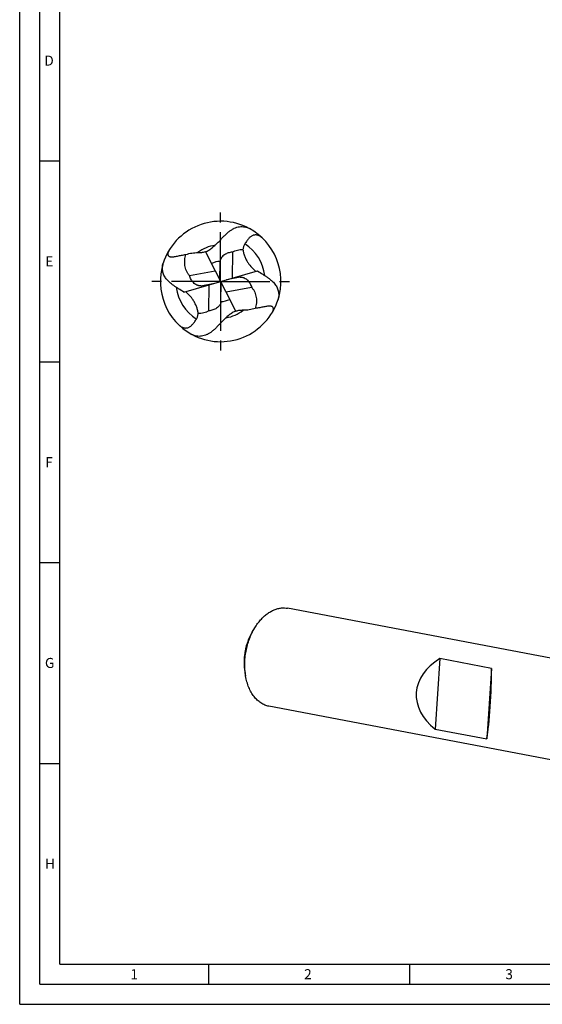
# Model space of a CAD drawing. Units: millimetres. Extents: x 0 to 594, y 0 to 420.
# Drawn here: x 0 to 130, y 0 to 245 of the extents above; entities that cross this region are included whole.
import ezdxf

# ---------------------------------------------------------------- set-up
doc = ezdxf.new("R2010")
doc.units = ezdxf.units.MM
doc.header["$LTSCALE"] = 32.67
doc.linetypes.add('CENTER', pattern=[0.6, 0.375, -0.075, 0.075, -0.075])
for name, color, linetype in [('608118202-000_AXIS', 7, 'CONTINUOUS'), ('608118202-000_CL', 7, 'CONTINUOUS'), ('608140647-000-00-ED1_FORMAT', 7, 'CONTINUOUS')]:
    doc.layers.add(name, color=color, linetype=linetype)
doc.styles.get("Standard").update_dxf_attribs({"font": 'TXT.SHX', "width": 0.7})

msp = doc.modelspace()

# ---------------------------------------------------------------- linework, layer by layer
at = {"layer": '608118202-000_AXIS', "color": 1, "linetype": 'CENTER'}
for q in [(50.0001, 197.9994), (32.0001, 179.9994), (50.0001, 161.9994), (68.0001, 179.9994)]:
    msp.add_line((50.0001, 179.9994), q, dxfattribs=at)
at = {"layer": '608118202-000_CL', "color": 7, "linetype": 'CONTINUOUS'}
for p, q in [((53.7821, 172.5767), (46.218, 187.4221)), ((46.2492, 187.361), (46.4085, 187.4352)), ((52.9232, 187.3097), (52.8583, 180.819)), ((49.853, 180.2881), (49.9001, 184.9984)), ((40.8126, 177.3649), (59.1876, 182.6339)), ((42.2664, 181.4739), (48.6502, 182.6487)), ((45.112, 178.9474), (48.5154, 179.5737)), ((47.077, 172.6891), (47.1419, 179.1798)), ((50.1001, 175.0004), (50.1472, 179.7107)), ((54.8881, 181.0514), (51.4848, 180.4251)), ((57.7338, 178.5249), (51.35, 177.3501)), ((53.751, 172.6379), (53.5917, 172.5636)), ((178.3825, 77.4337), (66.6641, 98.6261)), ((57.8461, 92.6434), (58.5223, 93.7621)), ((104.5569, 86.0745), (103.3738, 68.5384)), ((117.4475, 83.6292), (104.5569, 86.0745)), ((117.4475, 83.6292), (116.2644, 66.0931)), ((56.0195, 83.014), (56.239, 81.7254)), ((173.7524, 53.0254), (62.034, 74.2178)), ((103.3738, 68.5384), (116.2644, 66.0931))]:
    msp.add_line(p, q, dxfattribs=at)
for start, end in [(61.87432, 162.42727), (342.566899, 61.476827), (162.524363, 241.476827), (241.94421, 342.42727)]:
    msp.add_arc((50.0001, 179.9994), 15, start, end, dxfattribs=at)
at = {"layer": '608118202-000_CL', "color": 9, "linetype": 'CONTINUOUS'}
for centre, radius, start, end in [((50.0002, 179.9991), 9.123, 98.564953, 128.103958), ((49.9999, 179.9993), 11.1214, 7.492255, 57.197273), ((50.0001, 179.9994), 5, 91.146107, 117), ((50.0001, 179.9994), 5, 12.146107, 16), ((50.0003, 179.9995), 11.1214, 187.492255, 237.197273), ((50.0001, 179.9994), 5, 192.146107, 196), ((50.0001, 179.9994), 5, 271.146107, 297), ((49.9999, 179.9997), 9.123, 278.564953, 308.103958)]:
    msp.add_arc(centre, radius, start, end, dxfattribs=at)
at = {"layer": '608118202-000_CL', "color": 7, "linetype": 'CONTINUOUS'}
for major_axis, ratio, start_param, end_param in [((17.5127, -0.8921), 0.70171163, 2.33463652, 3.92543418), ((0.6379, 12.5215), 0.08410234, -2.55959094, -0.96879328)]:
    msp.add_ellipse((116.2183, 76.5826), major_axis=major_axis, ratio=ratio, start_param=start_param, end_param=end_param, dxfattribs=at)
for points, knots in [([(46.4084, 187.4353), (46.7236, 187.5875), (47.3283, 187.9397), (48.1557, 188.5692), (48.9092, 189.2571), (49.6031, 189.9656), (50.2558, 190.6628), (50.8849, 191.3234), (51.5051, 191.9271), (52.1278, 192.4574), (52.7591, 192.9019), (53.401, 193.2511), (54.0511, 193.4988), (54.7039, 193.6416), (55.3517, 193.6793), (55.9855, 193.6142), (56.5953, 193.4503), (56.979, 193.2787), (57.1628, 193.1788)], [0, 0, 0, 0, 0.08051948, 0.16035309, 0.23877221, 0.31502469, 0.38843694, 0.45848769, 0.52485979, 0.58746898, 0.64645432, 0.70216493, 0.75512323, 0.80595432, 0.85530601, 0.90377794, 0.9518765, 1, 1, 1, 1]), ([(60.4661, 190.7447), (60.2981, 190.9084), (60.0286, 191.1293), (59.6357, 191.3546), (59.3395, 191.4795), (59.0387, 191.5604), (58.736, 191.5944), (58.4345, 191.579), (58.1372, 191.5123), (57.847, 191.3941), (57.5661, 191.2255), (57.295, 191.0087), (57.0331, 190.7471), (56.7784, 190.4446), (56.5279, 190.106), (56.2771, 189.7362), (56.1104, 189.4792), (56.0249, 189.3473)], [0, 0, 0, 0, 0.12454582, 0.18336868, 0.23999921, 0.29475419, 0.34816814, 0.4010193, 0.45430395, 0.50914133, 0.56662651, 0.62768263, 0.69296444, 0.76283231, 0.83738378, 0.91651794, 1, 1, 1, 1]), ([(56.0249, 189.3473), (55.9613, 189.2492), (55.8445, 189.041), (55.7085, 188.7028), (55.6141, 188.337), (55.5821, 188.0826), (55.5737, 187.9529)], [0, 0, 0, 0, 0.23675056, 0.4821264, 0.73657263, 1, 1, 1, 1]), ([(37.2419, 187.8879), (37.1766, 187.7823), (37.0613, 187.5755), (36.9509, 187.3087), (36.8939, 187.1047), (36.8681, 186.9629), (36.8588, 186.8286), (36.8668, 186.7031), (36.8931, 186.5874), (36.9384, 186.483), (37.0031, 186.3912), (37.0871, 186.3134), (37.1895, 186.2503), (37.3093, 186.2019), (37.4455, 186.1675), (37.5972, 186.1466), (37.7635, 186.1381), (37.9432, 186.1409), (38.1353, 186.154), (38.4138, 186.1843), (38.7853, 186.2421), (39.2549, 186.33), (39.7537, 186.4296), (40.4644, 186.5699), (41.0105, 186.666), (41.3823, 186.7204)], [0, 0, 0, 0, 0.06109034, 0.11633807, 0.14158928, 0.16519243, 0.18717446, 0.20765345, 0.22687567, 0.24524468, 0.26331854, 0.28175175, 0.30119158, 0.32217805, 0.34509132, 0.37014966, 0.39743491, 0.42692905, 0.45854539, 0.49215642, 0.56475321, 0.64349732, 0.72725402, 0.81507067, 1, 1, 1, 1]), ([(42.2664, 181.4739), (42.1076, 181.6446), (41.8217, 182.0149), (41.4908, 182.6308), (41.2554, 183.2871), (41.0644, 184.1945), (41.0447, 185.3642), (41.2396, 186.2784), (41.3823, 186.7204)], [0, 0, 0, 0, 0.12565706, 0.25077792, 0.37559025, 0.50029148, 0.74953731, 1, 1, 1, 1]), ([(41.3823, 186.7204), (41.8632, 186.8772), (42.8506, 187.1167), (43.8653, 187.1883), (44.3707, 187.1778)], [0, 0, 0, 0, 0.50015257, 1, 1, 1, 1]), ([(44.3707, 187.1778), (44.6819, 187.1714), (45.3065, 187.2084), (45.9182, 187.3373), (46.218, 187.4221)], [0, 0, 0, 0, 0.49982142, 1, 1, 1, 1]), ([(52.9232, 187.3097), (52.753, 187.2919), (52.414, 187.2395), (51.9166, 187.1073), (51.4373, 186.9184), (50.9856, 186.6689), (50.5749, 186.3549), (50.2835, 186.0346), (50.0986, 185.7433), (49.99, 185.5076), (49.9187, 185.2576), (49.9009, 185.0847), (49.9001, 184.9984)], [0, 0, 0, 0, 0.12458652, 0.24922676, 0.3739383, 0.49875705, 0.62371323, 0.74882097, 0.81154677, 0.87433115, 0.93715565, 1, 1, 1, 1]), ([(52.9232, 187.3097), (53.1197, 187.4322), (53.5351, 187.6411), (54.1984, 187.8481), (54.8828, 187.9548), (55.3441, 187.9633), (55.5737, 187.9529)], [0, 0, 0, 0, 0.25117271, 0.50126688, 0.75074507, 1, 1, 1, 1]), ([(55.5737, 187.9529), (55.6088, 187.6522), (55.7203, 187.0557), (55.9994, 186.1918), (56.3775, 185.3698), (56.6874, 184.8534), (56.8546, 184.6044)], [0, 0, 0, 0, 0.25109727, 0.50157148, 0.75123947, 1, 1, 1, 1]), ([(40.8126, 177.3649), (40.3885, 177.6512), (39.7489, 178.0521), (38.9165, 178.5834), (38.3367, 178.9733), (37.7978, 179.3693), (37.3062, 179.7772), (36.8671, 180.2007), (36.4849, 180.6415), (36.1628, 181.0995), (35.9034, 181.5732), (35.7081, 182.0596), (35.5775, 182.5551), (35.5114, 183.055), (35.5092, 183.5546), (35.5694, 184.0486), (35.6501, 184.3704), (35.7, 184.5282)], [0, 0, 0, 0, 0.16030094, 0.23636992, 0.30936308, 0.37916127, 0.44577087, 0.50931977, 0.57004286, 0.62826847, 0.68439354, 0.73885039, 0.79207295, 0.8444681, 0.89639544, 0.94815905, 1, 1, 1, 1]), ([(56.8546, 184.6044), (57.1197, 184.2098), (57.7125, 183.4644), (58.407, 182.8141), (58.773, 182.515)], [0, 0, 0, 0, 0.50140903, 1, 1, 1, 1]), ([(45.112, 178.9474), (45.0271, 178.9318), (44.854, 178.9163), (44.595, 178.9385), (44.3427, 179.0002), (44.0215, 179.1262), (43.6515, 179.3512), (43.2649, 179.6944), (42.9339, 180.0902), (42.657, 180.5246), (42.4324, 180.9876), (42.3162, 181.3103), (42.2664, 181.4739)], [0, 0, 0, 0, 0.06285584, 0.12568999, 0.18848532, 0.25122244, 0.37634068, 0.50129136, 0.6261019, 0.75080331, 0.87542606, 1, 1, 1, 1]), ([(59.1876, 182.6339), (59.6117, 182.3476), (60.2512, 181.9468), (61.0836, 181.4154), (61.6635, 181.0255), (62.2023, 180.6295), (62.6939, 180.2217), (63.133, 179.7982), (63.5152, 179.3573), (63.8373, 178.8993), (64.0967, 178.4256), (64.2921, 177.9392), (64.4227, 177.4438), (64.4887, 176.9439), (64.491, 176.4443), (64.4307, 175.9502), (64.35, 175.6284), (64.3001, 175.4707)], [0, 0, 0, 0, 0.16030094, 0.23636992, 0.30936308, 0.37916127, 0.44577087, 0.50931977, 0.57004286, 0.62826847, 0.68439354, 0.73885039, 0.79207295, 0.8444681, 0.89639544, 0.94815905, 1, 1, 1, 1]), ([(54.8881, 181.0514), (54.973, 181.0671), (55.1461, 181.0825), (55.4051, 181.0603), (55.6573, 180.9987), (55.9785, 180.8727), (56.3485, 180.6478), (56.7351, 180.3046), (57.0661, 179.9088), (57.3431, 179.4743), (57.5677, 179.0113), (57.6839, 178.6886), (57.7338, 178.5249)], [0, 0, 0, 0, 0.06284943, 0.12567585, 0.18846118, 0.25118751, 0.37629161, 0.50124458, 0.62606071, 0.75077195, 0.87541287, 1, 1, 1, 1]), ([(43.1455, 175.3944), (42.8805, 175.789), (42.2877, 176.5344), (41.5932, 177.1848), (41.2271, 177.4838)], [0, 0, 0, 0, 0.50140903, 1, 1, 1, 1]), ([(57.7338, 178.5249), (57.8925, 178.3543), (58.1784, 177.9839), (58.5094, 177.3681), (58.7447, 176.7118), (58.9357, 175.8043), (58.9554, 174.6346), (58.7606, 173.7204), (58.6178, 173.2784)], [0, 0, 0, 0, 0.12565735, 0.25077698, 0.37558929, 0.50029073, 0.74953775, 1, 1, 1, 1]), ([(44.4264, 172.0459), (44.3913, 172.3466), (44.2799, 172.9431), (44.0007, 173.807), (43.6226, 174.6291), (43.3127, 175.1454), (43.1455, 175.3944)], [0, 0, 0, 0, 0.25109727, 0.50157148, 0.75123947, 1, 1, 1, 1]), ([(50.1001, 175.0004), (50.0992, 174.9141), (50.0814, 174.7413), (50.0102, 174.4912), (49.9015, 174.2555), (49.7166, 173.9641), (49.4251, 173.6439), (49.0144, 173.3298), (48.5627, 173.0804), (48.0834, 172.8915), (47.5861, 172.7593), (47.2472, 172.7069), (47.077, 172.6891)], [0, 0, 0, 0, 0.06284817, 0.12567527, 0.1884616, 0.25119156, 0.37631302, 0.50127178, 0.62608815, 0.75079498, 0.87542227, 1, 1, 1, 1]), ([(53.5917, 172.5635), (53.2765, 172.4113), (52.6719, 172.0591), (51.8444, 171.4296), (51.0909, 170.7417), (50.397, 170.0332), (49.7443, 169.3361), (49.1153, 168.6755), (48.495, 168.0718), (47.8723, 167.5414), (47.241, 167.0969), (46.5992, 166.7477), (45.9491, 166.5001), (45.2962, 166.3572), (44.6484, 166.3195), (44.0147, 166.3846), (43.4048, 166.5486), (43.0212, 166.7202), (42.8374, 166.8201)], [0, 0, 0, 0, 0.08051948, 0.16035309, 0.23877221, 0.31502469, 0.38843694, 0.45848769, 0.52485979, 0.58746898, 0.64645432, 0.70216493, 0.75512323, 0.80595432, 0.85530601, 0.90377794, 0.9518765, 1, 1, 1, 1]), ([(43.9753, 170.6516), (44.0388, 170.7496), (44.1557, 170.9578), (44.2916, 171.296), (44.3861, 171.6618), (44.418, 171.9162), (44.4264, 172.0459)], [0, 0, 0, 0, 0.23675056, 0.4821264, 0.73657263, 1, 1, 1, 1]), ([(47.077, 172.6891), (46.8804, 172.5667), (46.465, 172.3577), (45.8018, 172.1507), (45.1173, 172.044), (44.656, 172.0356), (44.4264, 172.0459)], [0, 0, 0, 0, 0.25117168, 0.50126676, 0.7507453, 1, 1, 1, 1]), ([(55.6295, 172.821), (55.3182, 172.8274), (54.6936, 172.7905), (54.0819, 172.6615), (53.7821, 172.5767)], [0, 0, 0, 0, 0.49982142, 1, 1, 1, 1]), ([(58.6178, 173.2784), (58.1369, 173.1216), (57.1495, 172.8822), (56.1348, 172.8106), (55.6295, 172.821)], [0, 0, 0, 0, 0.50015257, 1, 1, 1, 1]), ([(62.7582, 172.1109), (62.8235, 172.2165), (62.9389, 172.4233), (63.0493, 172.6901), (63.1063, 172.8941), (63.132, 173.036), (63.1413, 173.1702), (63.1333, 173.2958), (63.1071, 173.4114), (63.0618, 173.5159), (62.997, 173.6076), (62.913, 173.6854), (62.8106, 173.7485), (62.6908, 173.797), (62.5546, 173.8313), (62.4029, 173.8523), (62.2367, 173.8608), (62.057, 173.8579), (61.8649, 173.8448), (61.5864, 173.8145), (61.2148, 173.7568), (60.7452, 173.6688), (60.2464, 173.5692), (59.5357, 173.429), (58.9896, 173.3328), (58.6178, 173.2784)], [0, 0, 0, 0, 0.06109034, 0.11633807, 0.14158928, 0.16519243, 0.18717446, 0.20765345, 0.22687567, 0.24524468, 0.26331854, 0.28175175, 0.30119158, 0.32217805, 0.34509132, 0.37014966, 0.39743491, 0.42692905, 0.45854539, 0.49215642, 0.56475321, 0.64349732, 0.72725402, 0.81507067, 1, 1, 1, 1]), ([(39.534, 169.2541), (39.7021, 169.0904), (39.9715, 168.8695), (40.3644, 168.6442), (40.6607, 168.5193), (40.9615, 168.4384), (41.2641, 168.4044), (41.5657, 168.4199), (41.8629, 168.4865), (42.1531, 168.6047), (42.4341, 168.7734), (42.7052, 168.9902), (42.967, 169.2518), (43.2217, 169.5542), (43.4723, 169.8928), (43.723, 170.2626), (43.8897, 170.5196), (43.9753, 170.6516)], [0, 0, 0, 0, 0.12454582, 0.18336868, 0.23999921, 0.29475419, 0.34816814, 0.4010193, 0.45430395, 0.50914133, 0.56662651, 0.62768263, 0.69296444, 0.76283231, 0.83738378, 0.91651794, 1, 1, 1, 1]), ([(58.5223, 93.7621), (58.7357, 94.1152), (59.1835, 94.7921), (59.9276, 95.7253), (60.7246, 96.5488), (61.5653, 97.2528), (62.4402, 97.8288), (63.3393, 98.2695), (64.2519, 98.5691), (64.8715, 98.6734), (65.1774, 98.6996)], [0, 0, 0, 0, 0.14415234, 0.28312713, 0.41645854, 0.54390536, 0.66549114, 0.78154269, 0.8927137, 1, 1, 1, 1]), ([(65.1774, 98.6996), (65.4265, 98.721), (65.9254, 98.7309), (66.4211, 98.6722), (66.6641, 98.6261)], [0, 0, 0, 0, 0.50267461, 1, 1, 1, 1]), ([(56.239, 81.7254), (56.1544, 82.222), (56.0329, 83.2384), (55.9907, 84.7893), (56.0858, 86.367), (56.3169, 87.9456), (56.68, 89.4991), (57.1692, 91.0021), (57.7765, 92.4298), (58.2617, 93.331), (58.5223, 93.7621)], [0, 0, 0, 0, 0.12095603, 0.24533135, 0.37206458, 0.5, 0.62793542, 0.75466865, 0.87904399, 1, 1, 1, 1]), ([(57.8461, 92.6433), (57.6376, 92.2984), (57.2495, 91.5774), (56.7636, 90.4353), (56.3722, 89.2329), (56.0818, 87.9901), (55.897, 86.7273), (55.8208, 85.4651), (55.8547, 84.2244), (55.9518, 83.4113), (56.0195, 83.014)], [0, 0, 0, 0, 0.12095638, 0.24533185, 0.37206512, 0.50000051, 0.62793583, 0.75466888, 0.87904405, 1, 1, 1, 1]), ([(62.034, 74.2178), (61.8578, 74.2512), (61.5076, 74.3361), (60.9955, 74.5161), (60.4981, 74.748), (59.8511, 75.1289), (59.0879, 75.7363), (58.2772, 76.6416), (57.574, 77.7146), (56.9894, 78.9364), (56.5326, 80.2856), (56.3224, 81.2359), (56.239, 81.7254)], [0, 0, 0, 0, 0.05337888, 0.10706258, 0.16134416, 0.21649838, 0.3302673, 0.4500524, 0.576808, 0.7108979, 0.85216134, 1, 1, 1, 1])]:
    msp.add_open_spline(points, degree=3, knots=knots, dxfattribs=at)
at = {"layer": '608140647-000-00-ED1_FORMAT', "color": 3, "linetype": 'CONTINUOUS'}
for p, q in [((0, 0), (0, 420)), ((5, 5), (5, 415)), ((5, 210), (10, 210)), ((5, 160), (10, 160)), ((5, 110), (10, 110)), ((5, 60), (10, 60)), ((47, 10), (47, 5)), ((97, 10), (97, 5)), ((5, 5), (589, 5)), ((0, 0), (594, 0))]:
    msp.add_line(p, q, dxfattribs=at)
at = {"layer": '608140647-000-00-ED1_FORMAT', "color": 7, "linetype": 'CONTINUOUS'}
for q in [(10, 410), (584, 10)]:
    msp.add_line((10, 10), q, dxfattribs=at)

# ---------------------------------------------------------------- texts
at = {"layer": '608140647-000-00-ED1_FORMAT', "color": 2, "linetype": 'CONTINUOUS', "char_height": 2.5, "attachment_point": 1, "line_spacing_factor": 0.9}
for s, insert, width in [('D', (6.131, 236.25), 4.107143), ('E', (6.369, 186.25), 3.392857), ('F', (6.369, 136.25), 3.392857), ('G', (6.2798, 86.25), 3.660714), ('H', (6.2798, 36.25), 3.660714), ('1', (27.5476, 8.75), 2.857143), ('2', (70.7798, 8.75), 3.660714), ('3', (120.869, 8.75), 3.392857)]:
    msp.add_mtext(s, dxfattribs=dict(at, insert=insert, width=width))

doc.saveas('drawing.dxf')
